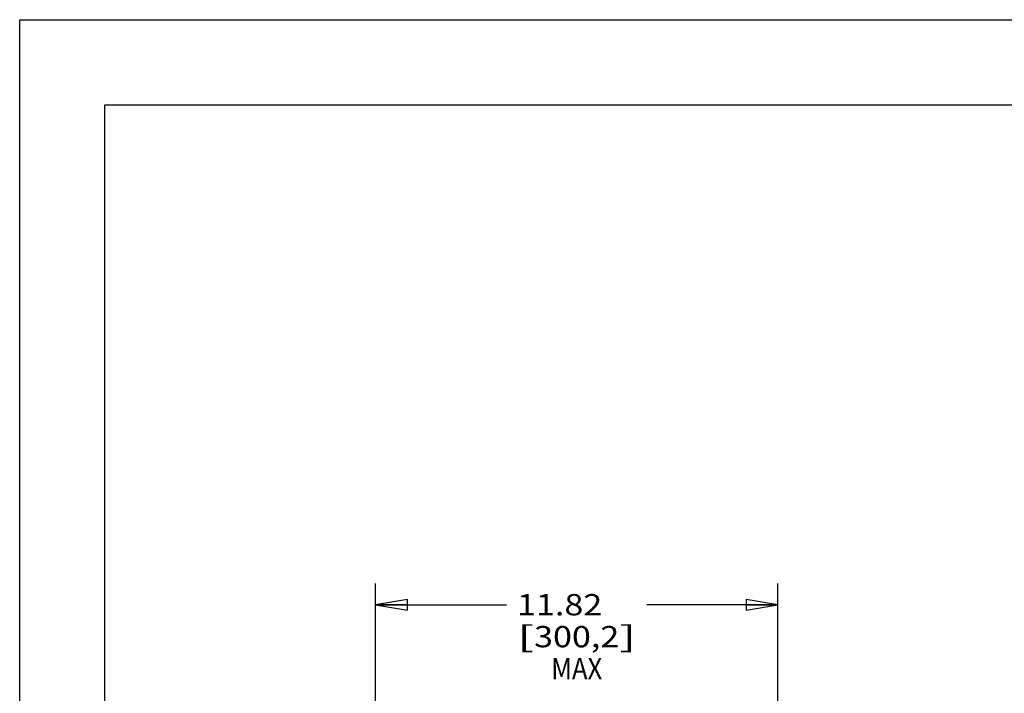
# Model space of a CAD drawing. Units: inches. Extents: x 0 to 17, y 0 to 11.
# Drawn here: x 0 to 5.8, y 7 to 11 of the extents above; entities that cross this region are included whole.
import ezdxf
from ezdxf.enums import TextEntityAlignment as Align

# ---------------------------------------------------------------- set-up
doc = ezdxf.new("R2010")
doc.units = ezdxf.units.IN
doc.header["$LTSCALE"] = 0.935
doc.header["$MEASUREMENT"] = 0
doc.layers.get('0').update_dxf_attribs({"linetype": 'CONTINUOUS'})
doc.styles.get("Standard").update_dxf_attribs({"font": 'bluprnt.ttf'})
doc.dimstyles.new('DIMSTYLE_1', dxfattribs={"dimtxt": 0.125, "dimasz": 0.1875, "dimexe": 0.125, "dimexo": 0.0625, "dimgap": 0.0625, "dimtad": 0, "dimtih": 1, "dimtoh": 1, "dimlfac": 5, "dimzin": 4, "dimdsep": 46, "dimtxsty": 'Standard', "dimblk": 'CLOSED', "dimblk1": 'CLOSED', "dimblk2": 'CLOSED', "dimcen": 0.09, "dimadec": 3, "dimazin": 1, "dimtfac": 1, "dimtdec": 3, "dimtofl": 0, "dimtmove": 0, "dimatfit": 3, "dimldrblk": 'CLOSED', "dimfxl": 0, "dimtolj": 1, "dimtzin": 4, "dimarcsym": 0})

# ---------------------------------------------------------------- blocks, each defined once
blk = doc.blocks.new('_CLOSED')
at = {"color": 0, "linetype": 'ByBlock'}
for p, q in [((0, 0), (-1, 0.167)), ((-1, 0.167), (-1, -0.167)), ((-1, -0.167), (0, 0)), ((-1, 0), (0, 0))]:
    blk.add_line(p, q, dxfattribs=at)
blk = doc.blocks.new('*D1')
at = {"color": 7, "linetype": 'Continuous'}
for p, q in [((2.0894, 6.2495), (2.0894, 7.6908)), ((4.4534, 6.0715), (4.4534, 7.6908)), ((2.0894, 7.5658), (2.8589, 7.5658)), ((4.4534, 7.5658), (3.6839, 7.5658))]:
    blk.add_line(p, q, dxfattribs=at)
at = {"color": 7, "linetype": 'Continuous', "xscale": 0.1875, "yscale": 0.1875, "zscale": 0.1875, "rotation": 180}
blk.add_blockref('_CLOSED', (2.0894, 7.5658), dxfattribs=at)
at = {"color": 7, "linetype": 'Continuous', "xscale": 0.1875, "yscale": 0.1875, "zscale": 0.1875}
blk.add_blockref('_CLOSED', (4.4534, 7.5658), dxfattribs=at)
at = {"color": 7, "linetype": 'Continuous'}
for s, p, p2 in [('11.82', (2.9214, 7.5033), (3.4214, 7.5033)), ('[', (2.9214, 7.3158), (3.0214, 7.3158)), ('300,2', (3.0214, 7.3158), (3.5214, 7.3158)), (']', (3.5214, 7.3158), (3.6214, 7.3158)), ('MAX', (3.1214, 7.1283), (3.4214, 7.1283))]:
    blk.add_text(s, height=0.125, dxfattribs=at).set_placement(p, p2, align=Align.FIT)

msp = doc.modelspace()

# ---------------------------------------------------------------- linework, layer by layer
at = {"color": 7, "linetype": 'Continuous'}
for p, q in [((0, 0), (0, 11)), ((0, 11), (17, 11)), ((0.5, 0.5), (0.5, 10.5)), ((0.5, 10.5), (16.5, 10.5))]:
    msp.add_line(p, q, dxfattribs=at)

# ---------------------------------------------------------------- dimensions: what is measured, and where the dimension line sits
dim = msp.add_linear_dim(base=(4.4534, 7.5658), p1=(2.0894, 6.187), p2=(4.4534, 6.009), text='<>\\PMAX\\P[]', dimstyle='DIMSTYLE_1', dxfattribs=at)
dim.commit()
dim.dimension.update_dxf_attribs({"geometry": '*D1', "text_midpoint": (3.2714, 7.3783), "dimtype": 160})

doc.saveas('drawing.dxf')
